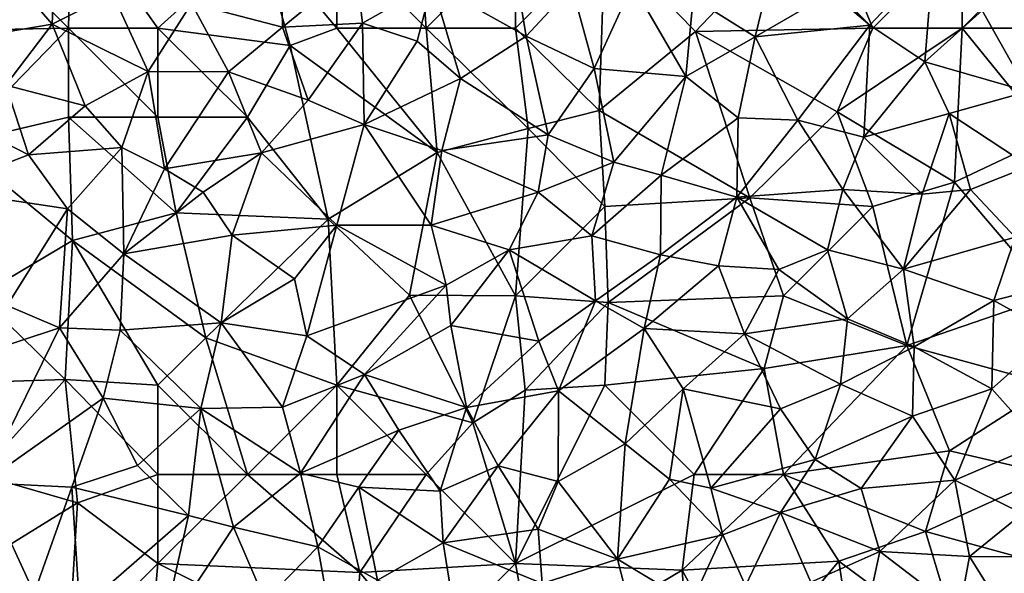
# Model space of a CAD drawing. Extents: x 571000 to 572006, y 6226000 to 6227000.
# Drawn here: x 571310 to 571365, y 6226587 to 6226618 of the extents above; entities that cross this region are included whole.
import ezdxf

# ---------------------------------------------------------------- set-up
doc = ezdxf.new("R2010")
doc.units = 0
doc.header["$MEASUREMENT"] = 0
doc.layers.add('Skov', color=109, linetype='Continuous')
doc.layers.add('Terraen_skov', color=33, linetype='Continuous')

# ---------------------------------------------------------------- blocks, each defined once
blk = doc.blocks.new('1km_6226_571_UTM32_ACAD_1_FMEBLOCK158')
at = {"layer": 'Terraen_skov', "color": 92, "true_color": 0x00cc00}
for points in [[(-0.93, 33.465, 68.91), (-0.68, 39.425, 68.76), (-4.97, 38.135, 68.89)], [(-0.93, 33.465, 68.91), (2.46, 35.195, 68.78), (-0.68, 39.425, 68.76)], [(-0.93, 33.465, 68.91), (-4.97, 38.135, 68.89), (-5.22, 32.735, 69.01)], [(25.6, 32.805, 66.91), (24.82, 37.505, 66.99), (20.34, 35.745, 67.52)], [(28.16, 35.565, 66.53), (24.82, 37.505, 66.99), (25.6, 32.805, 66.91)], [(11.96, 33.305, 68.4), (11.9, 37.285, 68.27), (6.88, 34.635, 68.6)], [(11.96, 33.305, 68.4), (16.08, 36.665, 67.9), (11.9, 37.285, 68.27)], [(42.69, 35.245, 64.69), (44.84, 33.415, 64.46), (48.38, 37.185, 64.07)], [(47.91, 31.355, 64.08), (48.38, 37.185, 64.07), (44.84, 33.415, 64.46)], [(47.91, 31.355, 64.08), (51.12, 34.235, 63.76), (48.38, 37.185, 64.07)], [(11.96, 33.305, 68.4), (16.45, 33.525, 68), (16.08, 36.665, 67.9)], [(20.34, 35.745, 67.52), (16.08, 36.665, 67.9), (16.45, 33.525, 68)], [(38.41, 32.755, 65.16), (39.32, 36.465, 65.08), (34.94, 34.945, 65.56)], [(42.69, 35.245, 64.69), (39.32, 36.465, 65.08), (38.41, 32.755, 65.16)], [(19.5, 32.515, 67.67), (20.34, 35.745, 67.52), (16.45, 33.525, 68)], [(21.93, 30.435, 67.47), (20.34, 35.745, 67.52), (19.5, 32.515, 67.67)], [(21.93, 30.435, 67.47), (25.6, 32.805, 66.91), (20.34, 35.745, 67.52)], [(28.16, 35.565, 66.53), (25.6, 32.805, 66.91), (29.41, 30.995, 66.36)], [(28.16, 35.565, 66.53), (29.41, 30.995, 66.36), (31.56, 35.695, 66.01)], [(29.41, 30.995, 66.36), (34.53, 30.535, 65.62), (31.56, 35.695, 66.01)], [(34.53, 30.535, 65.62), (34.94, 34.945, 65.56), (31.56, 35.695, 66.01)], [(-0.93, 33.465, 68.91), (4.45, 30.815, 68.8), (2.46, 35.195, 68.78)], [(4.45, 30.815, 68.8), (6.88, 34.635, 68.6), (2.46, 35.195, 68.78)], [(34.53, 30.535, 65.62), (38.41, 32.755, 65.16), (34.94, 34.945, 65.56)], [(42.69, 35.245, 64.69), (38.41, 32.755, 65.16), (44.84, 33.415, 64.46)], [(53.68, 29.695, 63.54), (55.07, 34.895, 63.46), (51.12, 34.235, 63.76)], [(8.95, 30.805, 68.59), (6.88, 34.635, 68.6), (4.45, 30.815, 68.8)], [(8.95, 30.805, 68.59), (11.96, 33.305, 68.4), (6.88, 34.635, 68.6)], [(47.91, 31.355, 64.08), (53.68, 29.695, 63.54), (51.12, 34.235, 63.76)], [(-3.51, 30.055, 69.03), (-0.93, 33.465, 68.91), (-5.22, 32.735, 69.01)], [(-3.51, 30.055, 69.03), (0.93, 28.895, 68.95), (-0.93, 33.465, 68.91)], [(-0.93, 33.465, 68.91), (0.93, 28.895, 68.95), (4.45, 30.815, 68.8)], [(13.41, 29.215, 68.31), (11.96, 33.305, 68.4), (8.95, 30.805, 68.59)], [(13.41, 29.215, 68.31), (16.45, 33.525, 68), (11.96, 33.305, 68.4)], [(16.54, 27.845, 68.07), (16.45, 33.525, 68), (13.41, 29.215, 68.31)], [(16.54, 27.845, 68.07), (19.5, 32.515, 67.67), (16.45, 33.525, 68)], [(40.81, 28.085, 64.91), (44.84, 33.415, 64.46), (38.41, 32.755, 65.16)], [(44.5, 27.135, 64.49), (44.84, 33.415, 64.46), (40.81, 28.085, 64.91)], [(44.5, 27.135, 64.49), (47.91, 31.355, 64.08), (44.84, 33.415, 64.46)], [(16.54, 27.845, 68.07), (21.93, 30.435, 67.47), (19.5, 32.515, 67.67)], [(26.84, 27.265, 66.78), (25.6, 32.805, 66.91), (21.93, 30.435, 67.47)], [(29.41, 30.995, 66.36), (25.6, 32.805, 66.91), (26.84, 27.265, 66.78)], [(37.47, 28.215, 65.26), (38.41, 32.755, 65.16), (34.53, 30.535, 65.62)], [(40.81, 28.085, 64.91), (38.41, 32.755, 65.16), (37.47, 28.215, 65.26)], [(29.41, 30.995, 66.36), (26.84, 27.265, 66.78), (30.5, 25.735, 66.27)], [(29.41, 30.995, 66.36), (30.5, 25.735, 66.27), (34.53, 30.535, 65.62)], [(44.5, 27.135, 64.49), (49.27, 28.475, 63.93), (47.91, 31.355, 64.08)], [(47.91, 31.355, 64.08), (49.27, 28.475, 63.93), (53.68, 29.695, 63.54)], [(2.97, 26.555, 68.91), (4.45, 30.815, 68.8), (0.93, 28.895, 68.95)], [(2.97, 26.555, 68.91), (5.37, 25.375, 68.8), (4.45, 30.815, 68.8)], [(5.37, 25.375, 68.8), (8.95, 30.805, 68.59), (4.45, 30.815, 68.8)], [(10.79, 26.255, 68.53), (8.95, 30.805, 68.59), (5.37, 25.375, 68.8)], [(10.79, 26.255, 68.53), (13.41, 29.215, 68.31), (8.95, 30.805, 68.59)], [(16.54, 27.845, 68.07), (20.89, 26.385, 67.64), (21.93, 30.435, 67.47)], [(26.84, 27.265, 66.78), (21.93, 30.435, 67.47), (20.89, 26.385, 67.64)], [(33.16, 25.005, 65.9), (34.53, 30.535, 65.62), (30.5, 25.735, 66.27)], [(33.16, 25.005, 65.9), (37.47, 28.215, 65.26), (34.53, 30.535, 65.62)], [(-3.51, 30.055, 69.03), (-7.99, 29.105, 69.12), (-2.24, 26.155, 69.1)], [(-3.51, 30.055, 69.03), (-2.24, 26.155, 69.1), (0.93, 28.895, 68.95)], [(16.54, 27.845, 68.07), (13.41, 29.215, 68.31), (10.79, 26.255, 68.53)], [(53.75, 25.525, 63.56), (53.68, 29.695, 63.54), (49.27, 28.475, 63.93)], [(-2.24, 26.155, 69.1), (-7.99, 29.105, 69.12), (-7.26, 24.205, 69.22)], [(2.97, 26.555, 68.91), (0.93, 28.895, 68.95), (-2.24, 26.155, 69.1)], [(33.16, 25.005, 65.9), (37.39, 23.785, 65.25), (37.47, 28.215, 65.26)], [(37.39, 23.785, 65.25), (40.81, 28.085, 64.91), (37.47, 28.215, 65.26)], [(47.77, 23.945, 64.16), (49.27, 28.475, 63.93), (44.5, 27.135, 64.49)], [(47.77, 23.945, 64.16), (50.47, 24.205, 63.86), (49.27, 28.475, 63.93)], [(50.47, 24.205, 63.86), (53.75, 25.525, 63.56), (49.27, 28.475, 63.93)], [(15, 22.205, 68.24), (16.54, 27.845, 68.07), (10.79, 26.255, 68.53)], [(15, 22.205, 68.24), (20.28, 22.215, 67.73), (16.54, 27.845, 68.07)], [(20.28, 22.215, 67.73), (20.89, 26.385, 67.64), (16.54, 27.845, 68.07)], [(43.33, 24.205, 64.58), (40.81, 28.085, 64.91), (37.39, 23.785, 65.25)], [(43.33, 24.205, 64.58), (44.5, 27.135, 64.49), (40.81, 28.085, 64.91)], [(26.28, 24.065, 66.92), (26.84, 27.265, 66.78), (20.89, 26.385, 67.64)], [(26.28, 24.065, 66.92), (30.5, 25.735, 66.27), (26.84, 27.265, 66.78)], [(47.77, 23.945, 64.16), (44.5, 27.135, 64.49), (43.33, 24.205, 64.58)], [(-0.06, 23.135, 69.04), (2.97, 26.555, 68.91), (-2.24, 26.155, 69.1)], [(3.09, 20.605, 68.91), (2.97, 26.555, 68.91), (-0.06, 23.135, 69.04)], [(3.09, 20.605, 68.91), (5.37, 25.375, 68.8), (2.97, 26.555, 68.91)], [(-0.06, 23.135, 69.04), (-2.24, 26.155, 69.1), (-7.26, 24.205, 69.22)], [(7.52, 24.065, 68.7), (10.79, 26.255, 68.53), (5.37, 25.375, 68.8)], [(9.15, 21.655, 68.66), (10.79, 26.255, 68.53), (7.52, 24.065, 68.7)], [(9.15, 21.655, 68.66), (15, 22.205, 68.24), (10.79, 26.255, 68.53)], [(26.28, 24.065, 66.92), (20.89, 26.385, 67.64), (20.28, 22.215, 67.73)], [(3.09, 20.605, 68.91), (7.52, 24.065, 68.7), (5.37, 25.375, 68.8)], [(29.28, 21.605, 66.44), (30.5, 25.735, 66.27), (26.28, 24.065, 66.92)], [(29.28, 21.605, 66.44), (33.16, 25.005, 65.9), (30.5, 25.735, 66.27)], [(52.96, 21.535, 63.72), (53.75, 25.525, 63.56), (50.47, 24.205, 63.86)], [(33.12, 20.555, 65.89), (33.16, 25.005, 65.9), (29.28, 21.605, 66.44)], [(33.12, 20.555, 65.89), (37.39, 23.785, 65.25), (33.16, 25.005, 65.9)], [(-3.44, 17.715, 69.32), (-0.06, 23.135, 69.04), (-7.26, 24.205, 69.22)], [(3.09, 20.605, 68.91), (9.15, 21.655, 68.66), (7.52, 24.065, 68.7)], [(24.66, 20.825, 67.16), (26.28, 24.065, 66.92), (20.28, 22.215, 67.73)], [(24.66, 20.825, 67.16), (29.28, 21.605, 66.44), (26.28, 24.065, 66.92)], [(36.37, 19.925, 65.42), (37.39, 23.785, 65.25), (33.12, 20.555, 65.89)], [(36.37, 19.925, 65.42), (39.75, 19.725, 64.93), (37.39, 23.785, 65.25)], [(42.47, 20.825, 64.67), (43.33, 24.205, 64.58), (37.39, 23.785, 65.25)], [(39.75, 19.725, 64.93), (42.47, 20.825, 64.67), (37.39, 23.785, 65.25)], [(42.47, 20.825, 64.67), (46.71, 19.755, 64.18), (43.33, 24.205, 64.58)], [(47.77, 23.945, 64.16), (43.33, 24.205, 64.58), (46.71, 19.755, 64.18)], [(47.77, 23.945, 64.16), (46.71, 19.755, 64.18), (50.47, 24.205, 63.86)], [(52.96, 21.535, 63.72), (50.47, 24.205, 63.86), (46.71, 19.755, 64.18)], [(-0.51, 16.465, 69.2), (-0.06, 23.135, 69.04), (-3.44, 17.715, 69.32)], [(-0.51, 16.465, 69.2), (3.09, 20.605, 68.91), (-0.06, 23.135, 69.04)], [(12.63, 19.205, 68.47), (15, 22.205, 68.24), (9.15, 21.655, 68.66)], [(13.32, 16.005, 68.44), (15, 22.205, 68.24), (12.63, 19.205, 68.47)], [(13.32, 16.005, 68.44), (21.12, 18.855, 67.68), (15, 22.205, 68.24)], [(21.12, 18.855, 67.68), (20.28, 22.215, 67.73), (15, 22.205, 68.24)], [(21.12, 18.855, 67.68), (24.66, 20.825, 67.16), (20.28, 22.215, 67.73)], [(8.54, 16.745, 68.74), (9.15, 21.655, 68.66), (3.09, 20.605, 68.91)], [(8.54, 16.745, 68.74), (12.63, 19.205, 68.47), (9.15, 21.655, 68.66)], [(29.49, 17.965, 66.44), (29.28, 21.605, 66.44), (24.66, 20.825, 67.16)], [(29.49, 17.965, 66.44), (33.12, 20.555, 65.89), (29.28, 21.605, 66.44)], [(51.77, 17.985, 63.81), (52.96, 21.535, 63.72), (46.71, 19.755, 64.18)], [(51.77, 17.985, 63.81), (57.4, 19.445, 63.67), (52.96, 21.535, 63.72)], [(-0.51, 16.465, 69.2), (2.89, 16.325, 69.01), (3.09, 20.605, 68.91)], [(2.89, 16.325, 69.01), (8.54, 16.745, 68.74), (3.09, 20.605, 68.91)], [(21.39, 16.595, 67.65), (24.66, 20.825, 67.16), (21.12, 18.855, 67.68)], [(26.32, 15.715, 66.94), (24.66, 20.825, 67.16), (21.39, 16.595, 67.65)], [(26.32, 15.715, 66.94), (29.49, 17.965, 66.44), (24.66, 20.825, 67.16)], [(32.21, 16.415, 66.11), (33.12, 20.555, 65.89), (29.49, 17.965, 66.44)], [(32.21, 16.415, 66.11), (36.37, 19.925, 65.42), (33.12, 20.555, 65.89)], [(43.58, 16.965, 64.58), (42.47, 20.825, 64.67), (39.75, 19.725, 64.93)], [(43.58, 16.965, 64.58), (46.71, 19.755, 64.18), (42.47, 20.825, 64.67)], [(37.83, 16.125, 65.3), (36.37, 19.925, 65.42), (32.21, 16.415, 66.11)], [(37.83, 16.125, 65.3), (39.75, 19.725, 64.93), (36.37, 19.925, 65.42)], [(37.83, 16.125, 65.3), (43.58, 16.965, 64.58), (39.75, 19.725, 64.93)], [(47.31, 15.405, 64.13), (46.71, 19.755, 64.18), (43.58, 16.965, 64.58)], [(51.77, 17.985, 63.81), (46.71, 19.755, 64.18), (47.31, 15.405, 64.13)], [(51.77, 17.985, 63.81), (55.14, 16.125, 63.78), (57.4, 19.445, 63.67)], [(13.32, 16.005, 68.44), (12.63, 19.205, 68.47), (8.54, 16.745, 68.74)], [(16.56, 13.845, 68.19), (21.12, 18.855, 67.68), (13.32, 16.005, 68.44)], [(16.56, 13.845, 68.19), (21.39, 16.595, 67.65), (21.12, 18.855, 67.68)], [(-0.51, 16.465, 69.2), (-3.44, 17.715, 69.32), (-7.35, 14.205, 69.38)], [(26.32, 15.715, 66.94), (27.41, 12.935, 66.74), (29.49, 17.965, 66.44)], [(27.41, 12.935, 66.74), (32.21, 16.415, 66.11), (29.49, 17.965, 66.44)], [(51.77, 17.985, 63.81), (47.31, 15.405, 64.13), (51.67, 13.035, 63.97)], [(51.77, 17.985, 63.81), (51.67, 13.035, 63.97), (55.14, 16.125, 63.78)], [(7.4, 11.935, 68.89), (8.54, 16.745, 68.74), (2.89, 16.325, 69.01)], [(7.4, 11.935, 68.89), (11.96, 12.025, 68.56), (8.54, 16.745, 68.74)], [(11.96, 12.025, 68.56), (13.32, 16.005, 68.44), (8.54, 16.745, 68.74)], [(22.26, 12.005, 67.48), (21.39, 16.595, 67.65), (16.56, 13.845, 68.19)], [(26.32, 15.715, 66.94), (21.39, 16.595, 67.65), (22.26, 12.005, 67.48)], [(43.19, 13.305, 64.57), (43.58, 16.965, 64.58), (37.83, 16.125, 65.3)], [(47.31, 15.405, 64.13), (43.58, 16.965, 64.58), (43.19, 13.305, 64.57)], [(-0.51, 16.465, 69.2), (-7.35, 14.205, 69.38), (-4.79, 7.775, 69.5)], [(-0.51, 16.465, 69.2), (-4.79, 7.775, 69.5), (1.94, 12.525, 69.19)], [(-0.51, 16.465, 69.2), (1.94, 12.525, 69.19), (2.89, 16.325, 69.01)], [(7.4, 11.935, 68.89), (2.89, 16.325, 69.01), (1.94, 12.525, 69.19)], [(11.96, 12.025, 68.56), (16.56, 13.845, 68.19), (13.32, 16.005, 68.44)], [(27.41, 12.935, 66.74), (31.14, 9.955, 66.28), (32.21, 16.415, 66.11)], [(31.14, 9.955, 66.28), (34.39, 13.035, 65.83), (32.21, 16.415, 66.11)], [(34.39, 13.035, 65.83), (37.83, 16.125, 65.3), (32.21, 16.415, 66.11)], [(39.84, 11.925, 65.07), (37.83, 16.125, 65.3), (34.39, 13.035, 65.83)], [(43.19, 13.305, 64.57), (37.83, 16.125, 65.3), (39.84, 11.925, 65.07)], [(54.38, 9.975, 64.02), (55.14, 16.125, 63.78), (51.67, 13.035, 63.97)], [(26.32, 15.715, 66.94), (22.26, 12.005, 67.48), (27.41, 12.935, 66.74)], [(47.31, 15.405, 64.13), (43.19, 13.305, 64.57), (47.23, 11.515, 64.25)], [(47.31, 15.405, 64.13), (47.23, 11.515, 64.25), (51.67, 13.035, 63.97)], [(12.98, 8.325, 68.44), (16.56, 13.845, 68.19), (11.96, 12.025, 68.56)], [(12.98, 8.325, 68.44), (18.47, 10.725, 67.97), (16.56, 13.845, 68.19)], [(18.47, 10.725, 67.97), (22.26, 12.005, 67.48), (16.56, 13.845, 68.19)], [(41.78, 9.095, 64.88), (43.19, 13.305, 64.57), (39.84, 11.925, 65.07)], [(41.78, 9.095, 64.88), (47.23, 11.515, 64.25), (43.19, 13.305, 64.57)], [(24.04, 8.735, 67.22), (27.41, 12.935, 66.74), (22.26, 12.005, 67.48)], [(27.4, 7.845, 66.73), (27.41, 12.935, 66.74), (24.04, 8.735, 67.22)], [(27.4, 7.845, 66.73), (31.14, 9.955, 66.28), (27.41, 12.935, 66.74)], [(33.62, 7.985, 65.94), (34.39, 13.035, 65.83), (31.14, 9.955, 66.28)], [(33.62, 7.985, 65.94), (35.93, 7.485, 65.64), (34.39, 13.035, 65.83)], [(35.93, 7.485, 65.64), (39.84, 11.925, 65.07), (34.39, 13.035, 65.83)], [(49.6, 7.925, 64.23), (51.67, 13.035, 63.97), (47.23, 11.515, 64.25)], [(49.6, 7.925, 64.23), (54.38, 9.975, 64.02), (51.67, 13.035, 63.97)], [(-4.79, 7.775, 69.5), (0.17, 7.535, 69.35), (1.94, 12.525, 69.19)], [(0.17, 7.535, 69.35), (3.86, 8.745, 69.14), (1.94, 12.525, 69.19)], [(3.86, 8.745, 69.14), (7.4, 11.935, 68.89), (1.94, 12.525, 69.19)], [(6.71, 5.945, 68.93), (7.4, 11.935, 68.89), (3.86, 8.745, 69.14)], [(9.22, 5.295, 68.74), (7.4, 11.935, 68.89), (6.71, 5.945, 68.93)], [(12.98, 8.325, 68.44), (11.96, 12.025, 68.56), (7.4, 11.935, 68.89)], [(12.98, 8.325, 68.44), (7.4, 11.935, 68.89), (9.22, 5.295, 68.74)], [(20.79, 7.305, 67.61), (22.26, 12.005, 67.48), (18.47, 10.725, 67.97)], [(20.79, 7.305, 67.61), (24.04, 8.735, 67.22), (22.26, 12.005, 67.48)], [(35.93, 7.485, 65.64), (41.78, 9.095, 64.88), (39.84, 11.925, 65.07)], [(44.35, 7.455, 64.57), (47.23, 11.515, 64.25), (41.78, 9.095, 64.88)], [(49.6, 7.925, 64.23), (47.23, 11.515, 64.25), (44.35, 7.455, 64.57)], [(12.98, 8.325, 68.44), (16.24, 7.545, 68.14), (18.47, 10.725, 67.97)], [(20.79, 7.305, 67.61), (18.47, 10.725, 67.97), (16.24, 7.545, 68.14)], [(30.72, 3.495, 66.28), (31.14, 9.955, 66.28), (27.4, 7.845, 66.73)], [(30.72, 3.495, 66.28), (33.62, 7.985, 65.94), (31.14, 9.955, 66.28)], [(53.38, 6.055, 64.23), (54.38, 9.975, 64.02), (49.6, 7.925, 64.23)], [(35.93, 7.485, 65.64), (39.83, 6.115, 65.15), (41.78, 9.095, 64.88)], [(44.35, 7.455, 64.57), (41.78, 9.095, 64.88), (39.83, 6.115, 65.15)], [(6.71, 5.945, 68.93), (3.86, 8.745, 69.14), (0.17, 7.535, 69.35)], [(12.98, 8.325, 68.44), (9.22, 5.295, 68.74), (13.95, 4.195, 68.27)], [(12.98, 8.325, 68.44), (13.95, 4.195, 68.27), (16.24, 7.545, 68.14)], [(20.96, 4.415, 67.49), (24.04, 8.735, 67.22), (20.79, 7.305, 67.61)], [(20.96, 4.415, 67.49), (26.28, 5.175, 66.81), (24.04, 8.735, 67.22)], [(26.28, 5.175, 66.81), (27.4, 7.845, 66.73), (24.04, 8.735, 67.22)], [(-4.941, 2.665, 69.746), (-1.93, 1.605, 69.54), (-4.79, 7.775, 69.5)], [(-1.93, 1.605, 69.54), (0.17, 7.535, 69.35), (-4.79, 7.775, 69.5)], [(30.72, 3.495, 66.28), (27.4, 7.845, 66.73), (26.28, 5.175, 66.81)], [(36.61, 4.875, 65.51), (33.62, 7.985, 65.94), (30.72, 3.495, 66.28)], [(36.61, 4.875, 65.51), (35.93, 7.485, 65.64), (33.62, 7.985, 65.94)], [(45.39, 3.935, 64.64), (49.6, 7.925, 64.23), (44.35, 7.455, 64.57)], [(45.39, 3.935, 64.64), (50.41, 3.655, 64.36), (49.6, 7.925, 64.23)], [(50.41, 3.655, 64.36), (53.38, 6.055, 64.23), (49.6, 7.925, 64.23)], [(0.62, 0.655, 69.36), (0.17, 7.535, 69.35), (-1.93, 1.605, 69.54)], [(0.62, 0.655, 69.36), (6.71, 5.945, 68.93), (0.17, 7.535, 69.35)], [(17.29, 2.335, 67.92), (16.24, 7.545, 68.14), (13.95, 4.195, 68.27)], [(20.96, 4.415, 67.49), (20.79, 7.305, 67.61), (16.24, 7.545, 68.14)], [(17.29, 2.335, 67.92), (20.96, 4.415, 67.49), (16.24, 7.545, 68.14)], [(36.61, 4.875, 65.51), (39.83, 6.115, 65.15), (35.93, 7.485, 65.64)], [(45.39, 3.935, 64.64), (44.35, 7.455, 64.57), (39.83, 6.115, 65.15)], [(36.61, 4.875, 65.51), (37.87, 2.005, 65.39), (39.83, 6.115, 65.15)], [(41.54, 2.215, 65), (39.83, 6.115, 65.15), (37.87, 2.005, 65.39)], [(45.39, 3.935, 64.64), (39.83, 6.115, 65.15), (41.54, 2.215, 65)], [(0.62, 0.655, 69.36), (5.18, -0.855, 69.08), (6.71, 5.945, 68.93)], [(5.18, -0.855, 69.08), (9.22, 5.295, 68.74), (6.71, 5.945, 68.93)], [(50.41, 3.655, 64.36), (55.36, 3.625, 64.39), (53.38, 6.055, 64.23)], [(5.18, -0.855, 69.08), (10.99, 1.175, 68.54), (9.22, 5.295, 68.74)], [(10.99, 1.175, 68.54), (13.95, 4.195, 68.27), (9.22, 5.295, 68.74)], [(26.49, 2.135, 66.76), (26.28, 5.175, 66.81), (20.96, 4.415, 67.49)], [(26.49, 2.135, 66.76), (30.72, 3.495, 66.28), (26.28, 5.175, 66.81)], [(17.29, 2.335, 67.92), (21.52, 0.935, 67.34), (20.96, 4.415, 67.49)], [(21.52, 0.935, 67.34), (26.49, 2.135, 66.76), (20.96, 4.415, 67.49)], [(36.61, 4.875, 65.51), (30.72, 3.495, 66.28), (34.84, 1.015, 65.71)], [(36.61, 4.875, 65.51), (34.84, 1.015, 65.71), (37.87, 2.005, 65.39)], [(14.89, -1.145, 68.14), (13.95, 4.195, 68.27), (10.99, 1.175, 68.54)], [(14.89, -1.145, 68.14), (17.29, 2.335, 67.92), (13.95, 4.195, 68.27)], [(44.59, 0.225, 64.8), (45.39, 3.935, 64.64), (41.54, 2.215, 65)], [(49.83, 0.535, 64.59), (45.39, 3.935, 64.64), (44.59, 0.225, 64.8)], [(49.83, 0.535, 64.59), (50.41, 3.655, 64.36), (45.39, 3.935, 64.64)], [(31.64, -0.135, 66.13), (30.72, 3.495, 66.28), (26.49, 2.135, 66.76)], [(31.64, -0.135, 66.13), (34.84, 1.015, 65.71), (30.72, 3.495, 66.28)], [(49.83, 0.535, 64.59), (53.54, -1.375, 64.63), (50.41, 3.655, 64.36)], [(53.54, -1.375, 64.63), (55.36, 3.625, 64.39), (50.41, 3.655, 64.36)]]:
    blk.add_polyline3d(points, close=True, dxfattribs=at)
blk = doc.blocks.new('1km_6226_571_UTM32_ACAD_1_FMEBLOCK166')
at = {"layer": 'Skov', "color": 107, "true_color": 0x3b7449}
for points in [[(-187.5, 117.5, 84.767), (-187.35, 124.33, 90.131), (-192.5, 122.5, 68.913)], [(-187.5, 117.5, 84.767), (-182.5, 117.5, 80.348), (-187.35, 124.33, 90.131)], [(-182.5, 117.5, 80.348), (-176.81, 122.64, 68.232), (-187.35, 124.33, 90.131)], [(-167.5, 117.5, 67.467), (-167.91, 123.24, 67.491), (-172.5, 122.5, 78.618)], [(-167.5, 117.5, 67.467), (-162.5, 122.5, 81.263), (-167.91, 123.24, 67.491)], [(-187.5, 117.5, 84.767), (-192.5, 122.5, 68.913), (-197.49, 117.3, 79.731)], [(-175.11, 116.52, 76.468), (-176.81, 122.64, 68.232), (-182.5, 117.5, 80.348)], [(-175.11, 116.52, 76.468), (-172.5, 117.5, 80.898), (-176.81, 122.64, 68.232)], [(-172.5, 117.5, 80.898), (-172.5, 122.5, 78.618), (-176.81, 122.64, 68.232)], [(-172.5, 117.5, 80.898), (-167.5, 117.5, 67.467), (-172.5, 122.5, 78.618)], [(-162.5, 117.5, 66.88), (-162.5, 122.5, 81.263), (-167.5, 117.5, 67.467)], [(-157.5, 122.5, 78.923), (-162.5, 122.5, 81.263), (-162.5, 117.5, 66.88)], [(-157.5, 122.5, 78.923), (-162.5, 117.5, 66.88), (-157.82, 112.87, 66.332)], [(-157.5, 122.5, 78.923), (-157.82, 112.87, 66.332), (-152.43, 117.31, 87.34)], [(-157.5, 122.5, 78.923), (-152.43, 117.31, 87.34), (-147.5, 122.5, 75.541)], [(-147.5, 122.5, 75.541), (-152.43, 117.31, 87.34), (-142.5, 117.5, 84.925)], [(-147.5, 122.5, 75.541), (-142.5, 117.5, 84.925), (-144.3, 121.87, 72.751)], [(-142.5, 117.5, 84.925), (-137.5, 122.5, 88.521), (-144.3, 121.87, 72.751)], [(-137.5, 117.5, 79.575), (-137.5, 122.5, 88.521), (-142.5, 117.5, 84.925)], [(-137.5, 117.5, 79.575), (-132.5, 117.5, 81.865), (-132.5, 122.5, 73.326)], [(-137.5, 117.5, 79.575), (-132.5, 122.5, 73.326), (-137.5, 122.5, 88.521)], [(-187.5, 117.5, 84.767), (-197.49, 117.3, 79.731), (-193.82, 111.02, 69.117)], [(-187.5, 117.5, 84.767), (-193.82, 111.02, 69.117), (-187.5, 112.5, 68.948)], [(-187.5, 117.5, 84.767), (-182.5, 112.5, 68.731), (-182.5, 117.5, 80.348)], [(-187.5, 117.5, 84.767), (-187.5, 112.5, 68.948), (-182.5, 112.5, 68.731)], [(-175.11, 116.52, 76.468), (-182.5, 117.5, 80.348), (-177.5, 112.5, 82.899)], [(-182.5, 112.5, 68.731), (-177.5, 112.5, 82.899), (-182.5, 117.5, 80.348)], [(-175.11, 116.52, 76.468), (-166.87, 110.52, 82.344), (-172.5, 117.5, 80.898)], [(-172.5, 117.5, 80.898), (-166.87, 110.52, 82.344), (-167.5, 117.5, 67.467)], [(-162.5, 117.5, 66.88), (-167.5, 117.5, 67.467), (-161.78, 111.87, 78.48)], [(-161.78, 111.87, 78.48), (-167.5, 117.5, 67.467), (-166.87, 110.52, 82.344)], [(-157.82, 112.87, 66.332), (-162.5, 117.5, 66.88), (-161.78, 111.87, 78.48)], [(-142.5, 117.5, 84.925), (-152.43, 117.31, 87.34), (-144.49, 112.8, 94.179)], [(-137.5, 117.5, 79.575), (-142.5, 117.5, 84.925), (-144.49, 112.8, 94.179)], [(-137.5, 117.5, 79.575), (-144.49, 112.8, 94.179), (-137.92, 108.86, 87.372)], [(-137.5, 117.5, 79.575), (-137.92, 108.86, 87.372), (-132.56, 111.41, 63.572)], [(-137.5, 117.5, 79.575), (-132.56, 111.41, 63.572), (-132.5, 117.5, 81.865)], [(-149.38, 107.99, 65.254), (-152.43, 117.31, 87.34), (-157.82, 112.87, 66.332)], [(-144.49, 112.8, 94.179), (-152.43, 117.31, 87.34), (-149.38, 107.99, 65.254)], [(-175.11, 116.52, 76.468), (-177.5, 112.5, 82.899), (-172.98, 106.79, 80.814)], [(-175.11, 116.52, 76.468), (-172.98, 106.79, 80.814), (-166.87, 110.52, 82.344)], [(-187.29, 105.59, 86.723), (-187.5, 112.5, 68.948), (-193.82, 111.02, 69.117)], [(-181.48, 107.15, 68.724), (-187.5, 112.5, 68.948), (-187.29, 105.59, 86.723)], [(-181.48, 107.15, 68.724), (-182.5, 112.5, 68.731), (-187.5, 112.5, 68.948)], [(-181.48, 107.15, 68.724), (-177.5, 112.5, 82.899), (-182.5, 112.5, 68.731)], [(-172.98, 106.79, 80.814), (-177.5, 112.5, 82.899), (-181.48, 107.15, 68.724)], [(-157.82, 112.87, 66.332), (-161.78, 111.87, 78.48), (-157.5, 107.5, 66.33)], [(-149.38, 107.99, 65.254), (-157.82, 112.87, 66.332), (-157.5, 107.5, 66.33)], [(-144.49, 112.8, 94.179), (-149.38, 107.99, 65.254), (-142.5, 107.5, 85.856)], [(-137.92, 108.86, 87.372), (-144.49, 112.8, 94.179), (-142.5, 107.5, 85.856)], [(-161.78, 111.87, 78.48), (-166.87, 110.52, 82.344), (-162.5, 102.5, 90.811)], [(-161.78, 111.87, 78.48), (-162.5, 102.5, 90.811), (-157.5, 107.5, 66.33)], [(-137.92, 108.86, 87.372), (-132.5, 102.5, 82.855), (-132.56, 111.41, 63.572)], [(-187.29, 105.59, 86.723), (-193.82, 111.02, 69.117), (-192.5, 102.5, 69.248)], [(-172.98, 106.79, 80.814), (-168.43, 102.54, 84.056), (-166.87, 110.52, 82.344)], [(-162.5, 102.5, 90.811), (-166.87, 110.52, 82.344), (-168.43, 102.54, 84.056)], [(-140.6, 99.71, 64.257), (-137.92, 108.86, 87.372), (-142.5, 107.5, 85.856)], [(-140.6, 99.71, 64.257), (-132.5, 102.5, 82.855), (-137.92, 108.86, 87.372)], [(-157.31, 102.13, 85.286), (-157.5, 107.5, 66.33), (-162.5, 102.5, 90.811)], [(-149.38, 107.99, 65.254), (-157.5, 107.5, 66.33), (-157.31, 102.13, 85.286)], [(-149.38, 107.99, 65.254), (-157.31, 102.13, 85.286), (-147.5, 102.5, 87.376)], [(-149.38, 107.99, 65.254), (-147.5, 102.5, 87.376), (-142.5, 107.5, 85.856)], [(-140.6, 99.71, 64.257), (-142.5, 107.5, 85.856), (-147.5, 102.5, 87.376)], [(-181.48, 107.15, 68.724), (-187.29, 105.59, 86.723), (-179.83, 100.15, 84.888)], [(-172.98, 106.79, 80.814), (-181.48, 107.15, 68.724), (-179.83, 100.15, 84.888)], [(-172.98, 106.79, 80.814), (-179.83, 100.15, 84.888), (-172.5, 97.5, 68.322)], [(-172.98, 106.79, 80.814), (-172.5, 97.5, 68.322), (-168.43, 102.54, 84.056)], [(-187.29, 105.59, 86.723), (-192.5, 102.5, 69.248), (-187.7, 97.82, 78.242)], [(-187.29, 105.59, 86.723), (-187.7, 97.82, 78.242), (-182.5, 97.5, 68.855)], [(-187.29, 105.59, 86.723), (-182.5, 97.5, 68.855), (-179.83, 100.15, 84.888)], [(-197.5, 97.5, 69.635), (-187.7, 97.82, 78.242), (-192.5, 102.5, 69.248)], [(-164.88, 95.38, 67.366), (-168.43, 102.54, 84.056), (-172.5, 97.5, 68.322)], [(-164.88, 95.38, 67.366), (-162.5, 102.5, 90.811), (-168.43, 102.54, 84.056)], [(-164.88, 95.38, 67.366), (-161.95, 97.21, 83.692), (-162.5, 102.5, 90.811)], [(-157.31, 102.13, 85.286), (-162.5, 102.5, 90.811), (-161.95, 97.21, 83.692)], [(-147.5, 102.5, 87.376), (-157.31, 102.13, 85.286), (-148.57, 98.43, 79.603)], [(-140.6, 99.71, 64.257), (-147.5, 102.5, 87.376), (-148.57, 98.43, 79.603)], [(-140.6, 99.71, 64.257), (-132.5, 97.5, 84.533), (-132.5, 102.5, 82.855)], [(-157.31, 102.13, 85.286), (-161.95, 97.21, 83.692), (-157.5, 97.5, 71.941)], [(-157.31, 102.13, 85.286), (-157.5, 97.5, 71.941), (-148.57, 98.43, 79.603)], [(-177.5, 92.5, 76.398), (-179.83, 100.15, 84.888), (-182.5, 97.5, 68.855)], [(-177.5, 92.5, 76.398), (-172.5, 97.5, 68.322), (-179.83, 100.15, 84.888)], [(-140.6, 99.71, 64.257), (-148.57, 98.43, 79.603), (-147.5, 92.5, 78.471)], [(-140.6, 99.71, 64.257), (-147.5, 92.5, 78.471), (-138.21, 93.82, 87.663)], [(-140.6, 99.71, 64.257), (-138.21, 93.82, 87.663), (-132.5, 97.5, 84.533)], [(-152.5, 92.5, 65.719), (-148.57, 98.43, 79.603), (-157.5, 97.5, 71.941)], [(-152.5, 92.5, 65.719), (-147.5, 92.5, 78.471), (-148.57, 98.43, 79.603)], [(-197.5, 97.5, 69.635), (-192.5, 92.5, 76.092), (-187.7, 97.82, 78.242)], [(-187, 90.91, 69.292), (-187.7, 97.82, 78.242), (-192.5, 92.5, 76.092)], [(-187, 90.91, 69.292), (-182.5, 92.5, 88.075), (-187.7, 97.82, 78.242)], [(-182.5, 92.5, 88.075), (-182.5, 97.5, 68.855), (-187.7, 97.82, 78.242)], [(-177.5, 92.5, 76.398), (-182.5, 97.5, 68.855), (-182.5, 92.5, 88.075)], [(-177.5, 92.5, 76.398), (-172.5, 92.5, 68.204), (-172.5, 97.5, 68.322)], [(-164.88, 95.38, 67.366), (-172.5, 97.5, 68.322), (-167.5, 92.5, 82.668)], [(-167.5, 92.5, 82.668), (-172.5, 97.5, 68.322), (-172.5, 92.5, 68.204)], [(-162.5, 87.5, 81.292), (-161.95, 97.21, 83.692), (-164.88, 95.38, 67.366)], [(-162.5, 87.5, 81.292), (-152.5, 92.5, 65.719), (-157.5, 97.5, 71.941)], [(-162.5, 87.5, 81.292), (-157.5, 97.5, 71.941), (-161.95, 97.21, 83.692)], [(-132.5, 92.5, 64.216), (-132.5, 97.5, 84.533), (-138.21, 93.82, 87.663)], [(-162.5, 87.5, 81.292), (-164.88, 95.38, 67.366), (-167.5, 92.5, 82.668)], [(-138.21, 93.82, 87.663), (-147.5, 92.5, 78.471), (-139.55, 89.29, 79.737)], [(-132.5, 92.5, 64.216), (-138.21, 93.82, 87.663), (-139.55, 89.29, 79.737)], [(-187, 90.91, 69.292), (-192.5, 92.5, 76.092), (-192.5, 87.5, 69.662)], [(-187, 90.91, 69.292), (-182.5, 87.5, 69.094), (-182.5, 92.5, 88.075)], [(-177.5, 92.5, 76.398), (-182.5, 92.5, 88.075), (-182.5, 87.5, 69.094)], [(-177.5, 92.5, 76.398), (-182.5, 87.5, 69.094), (-171.2, 87, 84.206)], [(-177.5, 92.5, 76.398), (-171.2, 87, 84.206), (-172.5, 92.5, 68.204)], [(-167.5, 92.5, 82.668), (-172.5, 92.5, 68.204), (-171.2, 87, 84.206)], [(-162.5, 87.5, 81.292), (-167.5, 92.5, 82.668), (-171.2, 87, 84.206)], [(-162.5, 87.5, 81.292), (-153.16, 87.14, 65.823), (-152.5, 92.5, 65.719)], [(-144.4, 87.63, 91.657), (-147.5, 92.5, 78.471), (-153.16, 87.14, 65.823)], [(-152.5, 92.5, 65.719), (-153.16, 87.14, 65.823), (-147.5, 92.5, 78.471)], [(-144.4, 87.63, 91.657), (-139.55, 89.29, 79.737), (-147.5, 92.5, 78.471)], [(-132.5, 92.5, 64.216), (-139.55, 89.29, 79.737), (-129.82, 86.62, 78.817)], [(-187, 90.91, 69.292), (-192.5, 87.5, 69.662), (-187.5, 82.5, 77.382)], [(-187, 90.91, 69.292), (-187.5, 82.5, 77.382), (-182.5, 87.5, 69.094)], [(-144.4, 87.63, 91.657), (-137.5, 82.5, 64.793), (-139.55, 89.29, 79.737)], [(-137.5, 82.5, 64.793), (-129.82, 86.62, 78.817), (-139.55, 89.29, 79.737)], [(-144.4, 87.63, 91.657), (-153.16, 87.14, 65.823), (-149.87, 81.03, 86.327)], [(-144.4, 87.63, 91.657), (-149.87, 81.03, 86.327), (-143.34, 80.55, 64.962)], [(-144.4, 87.63, 91.657), (-143.34, 80.55, 64.962), (-137.5, 82.5, 64.793)], [(-182.5, 87.5, 69.094), (-187.5, 82.5, 77.382), (-183.08, 80.85, 81.315)], [(-182.5, 87.5, 69.094), (-183.08, 80.85, 81.315), (-171.56, 82.07, 80.716)], [(-171.2, 87, 84.206), (-182.5, 87.5, 69.094), (-171.56, 82.07, 80.716)], [(-162.5, 87.5, 81.292), (-171.2, 87, 84.206), (-167.5, 82.5, 67.621)], [(-162.5, 87.5, 81.292), (-167.5, 82.5, 67.621), (-161.52, 82.17, 92.197)], [(-162.5, 87.5, 81.292), (-161.52, 82.17, 92.197), (-153.16, 87.14, 65.823)], [(-161.52, 82.17, 92.197), (-152.5, 77.5, 65.784), (-153.16, 87.14, 65.823)], [(-149.87, 81.03, 86.327), (-153.16, 87.14, 65.823), (-152.5, 77.5, 65.784)], [(-171.2, 87, 84.206), (-171.56, 82.07, 80.716), (-167.5, 82.5, 67.621)]]:
    blk.add_polyline3d(points, close=True, dxfattribs=at)

msp = doc.modelspace()

# ---------------------------------------------------------------- block references
at = {"layer": 'Skov', "color": 107, "true_color": 0x3b7449}
msp.add_blockref('1km_6226_571_UTM32_ACAD_1_FMEBLOCK166', (571500, 6226500), dxfattribs=at)
at = {"layer": 'Terraen_skov', "color": 92, "true_color": 0x00cc00}
msp.add_blockref('1km_6226_571_UTM32_ACAD_1_FMEBLOCK158', (571312.5, 6226584.245), dxfattribs=at)

doc.saveas('drawing.dxf')
